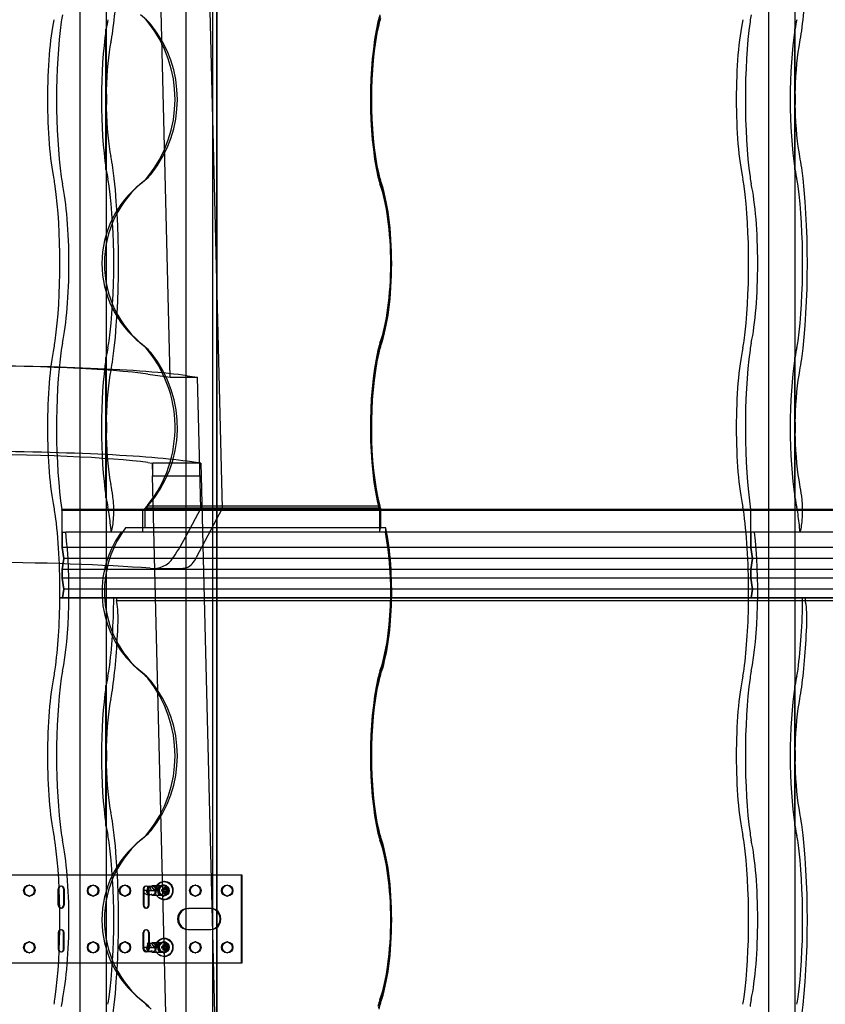
# Model space of a CAD drawing. Units: millimetres. Extents: x -2 to 568, y 1 to 287.
# Drawn here: x 420 to 438, y 111 to 133 of the extents above; entities that cross this region are included whole.
import ezdxf
from ezdxf.lldxf.tags import DXFTag

# ---------------------------------------------------------------- set-up
doc = ezdxf.new("R2010")
doc.units = ezdxf.units.MM
for name, color, linetype in [('306500199_HARJAL', 7, 'Continuous'), ('Default', 7, 'Continuous'), ('HARJA_TIHEND_JON', 7, 'Continuous'), ('JON_REAKIVI', 7, 'Continuous'), ('JONAKER_HARJAKIV', 7, 'Continuous'), ('MITTEHINGAV_HARJ', 7, 'Continuous'), ('PUIDUKRUVI_-4_2X', 7, 'Continuous'), ('ROOV_50X50_01', 7, 'Continuous')]:
    doc.layers.add(name, color=color, linetype=linetype)
tags = doc.linetypes.add('HIDDEN2', pattern=[4.7625, 3.175, -1.5875]).pattern_tags.tags
tags[6:7] = [DXFTag(74, 4), DXFTag(75, 0), DXFTag(340, '0'), DXFTag(46, 0.0), DXFTag(50, 0.0), DXFTag(44, 0.0), DXFTag(45, 0.0)]
tags[4:5] = [DXFTag(74, 4), DXFTag(75, 0), DXFTag(340, '0'), DXFTag(46, 0.0), DXFTag(50, 0.0), DXFTag(44, 0.0), DXFTag(45, 0.0)]

# ---------------------------------------------------------------- blocks, each defined once
blk = doc.blocks.new('SE')
at = {"layer": '306500199_HARJAL', "color": 7, "linetype": 'HIDDEN2'}
for p, q in [((424.659, 113.788), (419.394, 113.788)), ((424.641, 111.788), (424.641, 113.788)), ((424.659, 111.788), (424.659, 113.788)), ((419.808, 113.563), (419.79, 113.563)), ((420.457, 113.101), (420.457, 113.476)), ((420.475, 113.101), (420.475, 113.476)), ((420.535, 113.538), (420.517, 113.538)), ((420.578, 113.476), (420.578, 113.101)), ((420.596, 113.476), (420.596, 113.101)), ((421.263, 113.563), (421.245, 113.563)), ((421.991, 113.563), (421.973, 113.563)), ((422.397, 113.476), (422.397, 113.101)), ((422.415, 113.476), (422.415, 113.101)), ((422.476, 113.538), (422.458, 113.538)), ((422.519, 113.101), (422.519, 113.476)), ((422.537, 113.101), (422.537, 113.476)), ((422.87, 113.563), (422.852, 113.563)), ((423.598, 113.563), (423.58, 113.563)), ((424.326, 113.563), (424.308, 113.563)), ((419.79, 113.313), (419.808, 113.313)), ((421.245, 113.313), (421.263, 113.313)), ((421.973, 113.313), (421.991, 113.313)), ((422.852, 113.313), (422.87, 113.313)), ((423.58, 113.313), (423.598, 113.313)), ((424.308, 113.313), (424.326, 113.313)), ((420.517, 113.038), (420.535, 113.038)), ((422.458, 113.038), (422.476, 113.038)), ((423.416, 113.026), (423.434, 113.026)), ((423.944, 113.026), (423.434, 113.026)), ((420.535, 112.538), (420.517, 112.538)), ((422.476, 112.538), (422.458, 112.538)), ((423.416, 112.551), (423.434, 112.551)), ((423.434, 112.551), (423.944, 112.551)), ((420.457, 112.476), (420.457, 112.101)), ((420.475, 112.476), (420.475, 112.101)), ((420.578, 112.101), (420.578, 112.476)), ((420.596, 112.101), (420.596, 112.476)), ((422.397, 112.101), (422.397, 112.476)), ((422.415, 112.101), (422.415, 112.476)), ((422.519, 112.476), (422.519, 112.101)), ((422.537, 112.476), (422.537, 112.101)), ((419.808, 112.263), (419.79, 112.263)), ((421.263, 112.263), (421.245, 112.263)), ((421.991, 112.263), (421.973, 112.263)), ((422.87, 112.263), (422.852, 112.263)), ((423.598, 112.263), (423.58, 112.263)), ((424.326, 112.263), (424.308, 112.263)), ((419.79, 112.013), (419.808, 112.013)), ((420.517, 112.038), (420.535, 112.038)), ((421.245, 112.013), (421.263, 112.013)), ((421.973, 112.013), (421.991, 112.013)), ((422.458, 112.038), (422.476, 112.038)), ((422.852, 112.013), (422.87, 112.013)), ((423.58, 112.013), (423.598, 112.013)), ((424.308, 112.013), (424.326, 112.013)), ((419.394, 111.788), (424.659, 111.788))]:
    blk.add_line(p, q, dxfattribs=at)
for centre in [(419.79, 113.438), (419.808, 113.438), (421.245, 113.438), (421.263, 113.438), (421.973, 113.438), (421.991, 113.438), (422.852, 113.438), (422.87, 113.438), (423.58, 113.438), (423.598, 113.438), (424.308, 113.438), (424.326, 113.438), (419.79, 112.138), (419.808, 112.138), (421.245, 112.138), (421.263, 112.138), (421.973, 112.138), (421.991, 112.138), (422.852, 112.138), (422.87, 112.138), (423.58, 112.138), (423.598, 112.138), (424.308, 112.138), (424.326, 112.138)]:
    blk.add_ellipse(centre, major_axis=(0, -0.125), ratio=0.970296, dxfattribs=at)
for centre, major_axis, start_param, end_param in [((420.517, 113.476), (0, -0.0625), 1.570796, 4.712389), ((420.535, 113.476), (0, -0.0625), 1.570796, 4.712389), ((422.458, 113.476), (0, -0.0625), 1.570796, 4.712389), ((422.476, 113.476), (0, -0.0625), 1.570796, 4.712389), ((420.517, 113.101), (0, 0.0625), 1.570796, 4.712389), ((420.535, 113.101), (0, 0.0625), 1.570796, 4.712389), ((422.458, 113.101), (0, 0.0625), 1.570796, 4.712389), ((422.476, 113.101), (0, 0.0625), 1.570796, 4.712389), ((423.416, 112.788), (0, 0.238), 0, 3.141593), ((423.434, 112.788), (0, 0.238), 0, 3.141593), ((423.925, 112.788), (0, -0.238), 0, 3.141593), ((423.944, 112.788), (0, -0.238), 0, 3.141593), ((420.517, 112.476), (0, -0.0625), 1.570796, 4.712389), ((420.535, 112.476), (0, -0.0625), 1.570796, 4.712389), ((422.458, 112.476), (0, -0.0625), 1.570796, 4.712389), ((422.476, 112.476), (0, -0.0625), 1.570796, 4.712389), ((420.517, 112.101), (0, 0.0625), 1.570796, 4.712389), ((420.535, 112.101), (0, 0.0625), 1.570796, 4.712389), ((422.458, 112.101), (0, 0.0625), 1.570796, 4.712389), ((422.476, 112.101), (0, 0.0625), 1.570796, 4.712389)]:
    blk.add_ellipse(centre, major_axis=major_axis, ratio=0.970296, start_param=start_param, end_param=end_param, dxfattribs=at)
at = {"layer": 'HARJA_TIHEND_JON', "color": 7, "linetype": 'HIDDEN2'}
for p, q in [((427.771, 133.257), (427.777, 133.225)), ((427.771, 129.78), (427.777, 129.812)), ((427.814, 129.628), (427.819, 129.668)), ((427.814, 125.908), (427.819, 125.868)), ((427.771, 125.757), (427.777, 125.725)), ((424.2, 122.176), (422.443, 122.176)), ((422.443, 121.725), (422.443, 122.176)), ((424.199, 122.219), (422.5, 122.219)), ((427.794, 122.181), (427.8, 122.219)), ((427.805, 122.151), (427.814, 122.176)), ((422.39, 121.625), (422.39, 122.125)), ((427.792, 122.125), (422.39, 122.125)), ((427.785, 122.143), (422.414, 122.143)), ((427.792, 122.125), (427.792, 121.625)), ((427.805, 122.151), (427.805, 121.675)), ((423.968, 121.725), (421.997, 121.725)), ((427.805, 121.675), (427.819, 121.725)), ((427.805, 121.675), (427.814, 121.725)), ((427.93, 121.625), (421.895, 121.625)), ((427.937, 121.675), (427.942, 121.713)), ((427.814, 118.408), (427.819, 118.368)), ((427.771, 118.257), (427.777, 118.225)), ((427.771, 114.78), (427.777, 114.812)), ((427.814, 114.628), (427.819, 114.668)), ((427.814, 110.908), (427.819, 110.868))]:
    blk.add_line(p, q, dxfattribs=at)
at = {"layer": 'HARJA_TIHEND_JON', "color": 7, "linetype": 'Continuous'}
for p, q in [((427.8, 122.219), (424.199, 122.219)), ((427.814, 122.176), (424.2, 122.176)), ((427.814, 122.176), (427.814, 121.725)), ((427.816, 122.176), (427.814, 122.176)), ((427.939, 121.725), (423.968, 121.725)), ((427.943, 121.725), (427.939, 121.725)), ((427.942, 121.713), (427.943, 121.725))]:
    blk.add_line(p, q, dxfattribs=at)
blk.add_arc((420.862, 125.06), 7.529, 337.4326, 337.4746, dxfattribs=at)
at = {"layer": 'HARJA_TIHEND_JON', "color": 7, "linetype": 'HIDDEN2'}
blk.add_arc((420.862, 125.06), 7.529, 337.268, 337.4326, dxfattribs=at)
for centre, major_axis, ratio, start_param, end_param in [((421.745, 132.653), (0, 1), 0.981439, 5.400544, 5.630973), ((427.971, 132.653), (0, 1), 0.273165, 0.652213, 0.882642), ((421.897, 132.653), (0, 0.9), 0.981439, 5.400544, 5.630973), ((420.391, 131.518), (0, 2.787), 0.981439, 4.024234, 5.400544), ((420.542, 131.518), (0, 2.687), 0.981439, 4.024234, 5.400544), ((428.348, 131.518), (0, -2.787), 0.273165, 4.024234, 5.400544), ((428.348, 131.518), (0, -2.737), 0.273165, 4.024234, 5.400544), ((427.971, 132.653), (0, 0.95), 0.273165, 0.652213, 0.882642), ((423.857, 127.768), (0, -2.39), 0.981439, 3.793805, 5.630973), ((421.745, 130.383), (0, -1), 0.981439, 0.652212, 0.882641), ((421.897, 130.383), (0, -0.9), 0.981439, 0.652213, 0.882642), ((427.971, 130.383), (0, -1), 0.273165, -0.882641, -0.652212), ((427.971, 130.383), (0, -0.95), 0.273165, -0.882642, -0.652213), ((427.426, 127.768), (0, 2.34), 0.273165, 3.793805, 5.630973), ((423.705, 127.768), (0, -2.29), 0.981439, 3.793805, 5.630973), ((427.426, 127.768), (0, 2.29), 0.273165, 3.793805, 5.630973), ((421.745, 125.153), (0, 1), 0.981439, 5.400544, 5.630973), ((420.391, 124.018), (0, 2.787), 0.981439, 3.97447, 5.400544), ((421.897, 125.153), (0, 0.9), 0.981439, 5.400544, 5.630973), ((428.348, 124.018), (0, -2.787), 0.273165, 4.024234, 5.450308), ((427.971, 125.153), (0, 1), 0.273165, 0.652212, 0.882642), ((427.971, 125.153), (0, 0.95), 0.273165, 0.652213, 0.882642), ((420.542, 124.018), (0, 2.687), 0.981439, 3.978519, 5.400544), ((428.348, 124.018), (0, -2.737), 0.273165, 4.024234, 5.448218), ((423.857, 120.268), (0, 2.39), 0.981439, 0.616494, 0.646723), ((427.426, 120.268), (0, 2.34), 0.273165, -0.636126, -0.614055), ((423.705, 120.268), (0, 2.29), 0.981439, 0.611763, 0.62516), ((427.426, 120.268), (0, 2.29), 0.273165, -0.625154, -0.611758), ((423.857, 120.268), (0, -2.39), 0.981439, 4.056816, 5.630973), ((423.705, 120.268), (0, -2.29), 0.981439, 4.078145, 5.630973), ((427.426, 120.268), (0, 2.29), 0.273165, 3.793805, 5.346633), ((427.426, 120.268), (0, 2.34), 0.273165, 3.793805, 5.357483), ((421.745, 117.653), (0, 1), 0.981439, 5.400544, 5.630973), ((421.897, 117.653), (0, 0.9), 0.981439, 5.400544, 5.630973), ((427.971, 117.653), (0, 1), 0.273165, 0.652213, 0.882642), ((427.971, 117.653), (0, 0.95), 0.273165, 0.652213, 0.882642), ((420.391, 116.518), (0, 2.787), 0.981439, 4.024234, 5.400544), ((420.542, 116.518), (0, 2.687), 0.981439, 4.024234, 5.400544), ((428.348, 116.518), (0, -2.787), 0.273165, 4.024234, 5.400544), ((428.348, 116.518), (0, -2.737), 0.273165, 4.024234, 5.400544), ((421.897, 115.383), (0, -0.9), 0.981439, 0.652213, 0.882642), ((427.971, 115.383), (0, -0.95), 0.273165, -0.882642, -0.652212), ((423.705, 112.768), (0, -2.29), 0.981439, 3.793805, 5.630973), ((423.857, 112.768), (0, -2.39), 0.981439, 3.793805, 5.630973), ((421.745, 115.383), (0, -1), 0.981439, 0.652212, 0.882642), ((427.971, 115.383), (0, -1), 0.273165, -0.882642, -0.652212), ((427.426, 112.768), (0, 2.29), 0.273165, 3.793805, 5.630973), ((427.426, 112.768), (0, 2.34), 0.273165, 3.793805, 5.630973), ((421.745, 110.153), (0, 1), 0.981439, 5.400544, 5.630973), ((427.971, 110.153), (0, 1), 0.273165, 0.652212, 0.882642), ((421.897, 110.153), (0, 0.9), 0.981439, 5.400544, 5.630973), ((427.971, 110.153), (0, 0.95), 0.273165, 0.652212, 0.882642)]:
    blk.add_ellipse(centre, major_axis=major_axis, ratio=ratio, start_param=start_param, end_param=end_param, dxfattribs=at)
at = {"layer": 'HARJA_TIHEND_JON', "color": 7, "linetype": 'Continuous'}
for centre, major_axis, ratio, start_param, end_param in [((428.348, 131.518), (0, -2.687), 0.275148, 4.024234, 5.400544), ((427.971, 132.653), (0, 0.9), 0.279085, 0.652213, 0.882642), ((427.971, 130.383), (0, -0.9), 0.279085, -0.882642, -0.652213), ((427.426, 127.768), (0, 2.39), 0.270936, 3.793805, 5.630973), ((427.971, 125.153), (0, 0.9), 0.279085, 0.652213, 0.882642), ((428.348, 124.018), (0, -2.687), 0.275148, 4.024234, 5.446271), ((427.426, 120.268), (0, 2.39), 0.270936, -0.646723, -0.616478), ((427.426, 120.268), (0, 2.39), 0.270936, 3.793805, 5.367962), ((427.971, 117.653), (0, 0.9), 0.279085, 0.652213, 0.882642), ((428.348, 116.518), (0, -2.687), 0.275148, 4.024234, 5.400544), ((427.971, 115.383), (0, -0.9), 0.279085, -0.882642, -0.652212), ((427.426, 112.768), (0, 2.39), 0.270936, 3.793805, 5.630973), ((427.971, 110.153), (0, 0.9), 0.279085, 0.652212, 0.882642)]:
    blk.add_ellipse(centre, major_axis=major_axis, ratio=ratio, start_param=start_param, end_param=end_param, dxfattribs=at)
at = {"layer": 'HARJA_TIHEND_JON', "color": 7, "linetype": 'HIDDEN2'}
blk.add_open_spline([(427.937, 121.675), (427.937, 121.684), (427.937, 121.692), (427.938, 121.7), (427.938, 121.705), (427.938, 121.709), (427.938, 121.713), (427.939, 121.717), (427.939, 121.721), (427.939, 121.725)], degree=3, knots=[0, 0, 0, 0, 0.5, 0.5, 0.5, 0.75, 0.75, 0.75, 1, 1, 1, 1], dxfattribs=at)
at = {"layer": 'JON_REAKIVI', "color": 7, "linetype": 'HIDDEN2'}
for p, q in [((421.54, 133.115), (421.54, 129.922)), ((421.55, 133.104), (421.55, 129.933)), ((421.555, 131.72), (421.555, 133.129)), ((437.27, 133.115), (437.27, 129.922)), ((437.28, 133.104), (437.28, 129.933)), ((437.284, 131.72), (437.284, 133.129)), ((421.555, 129.907), (421.555, 131.316)), ((437.284, 129.907), (437.284, 131.316)), ((421.54, 125.615), (421.54, 122.422)), ((421.55, 125.604), (421.55, 122.433)), ((421.555, 124.22), (421.555, 125.629)), ((437.27, 125.615), (437.27, 122.422)), ((437.28, 125.604), (437.28, 122.433)), ((437.284, 124.22), (437.284, 125.629)), ((421.555, 122.407), (421.555, 123.816)), ((437.284, 122.407), (437.284, 123.816)), ((427.814, 122.143), (420.541, 122.143)), ((420.545, 121.275), (420.545, 122.125)), ((427.814, 122.125), (420.545, 122.125)), ((436.274, 121.275), (436.274, 122.125)), ((420.545, 121.625), (420.545, 121.275)), ((420.545, 121.625), (420.629, 121.625)), ((427.959, 121.625), (420.629, 121.625)), ((421.669, 121.625), (421.684, 121.678)), ((436.274, 121.625), (436.274, 121.275)), ((437.398, 121.625), (437.414, 121.678)), ((420.587, 121.025), (420.545, 121.275)), ((441.251, 121.275), (420.545, 121.275)), ((420.545, 121.275), (420.587, 121.025)), ((441.251, 121.275), (420.545, 121.275)), ((436.316, 121.025), (436.274, 121.275)), ((436.274, 121.275), (436.316, 121.025)), ((420.545, 120.775), (420.587, 121.025)), ((420.587, 121.025), (420.545, 120.775)), ((441.289, 121.025), (420.587, 121.025)), ((441.293, 121.025), (420.587, 121.025)), ((436.274, 120.775), (436.316, 121.025)), ((436.316, 121.025), (436.274, 120.775)), ((420.545, 120.775), (420.545, 120.575)), ((441.251, 120.775), (420.545, 120.775)), ((420.545, 120.575), (420.545, 120.775)), ((441.251, 120.775), (420.545, 120.775)), ((436.274, 120.775), (436.274, 120.575)), ((436.274, 120.575), (436.274, 120.775)), ((420.587, 120.325), (420.545, 120.575)), ((441.251, 120.575), (420.545, 120.575)), ((420.545, 120.575), (420.587, 120.325)), ((441.251, 120.575), (420.545, 120.575)), ((436.316, 120.325), (436.274, 120.575)), ((436.274, 120.575), (436.316, 120.325)), ((420.553, 120.125), (420.587, 120.325)), ((420.587, 120.325), (420.553, 120.125)), ((441.293, 120.325), (420.587, 120.325)), ((441.293, 120.325), (420.587, 120.325)), ((436.283, 120.125), (436.316, 120.325)), ((436.316, 120.325), (436.283, 120.125)), ((420.553, 120.125), (420.494, 120.125)), ((420.494, 120.125), (420.553, 120.125)), ((420.553, 120.125), (421.786, 120.125)), ((441.26, 120.125), (420.553, 120.125)), ((421.786, 120.125), (421.786, 120.065)), ((421.786, 120.125), (439.189, 120.125)), ((421.786, 120.065), (439.189, 120.065)), ((437.515, 120.125), (437.515, 120.065)), ((421.555, 116.72), (421.555, 118.129)), ((437.284, 116.72), (437.284, 118.129)), ((421.54, 118.115), (421.54, 114.922)), ((421.55, 118.104), (421.55, 114.933)), ((437.27, 118.115), (437.27, 114.922)), ((437.28, 118.104), (437.28, 114.933)), ((421.555, 114.907), (421.555, 116.316)), ((437.284, 114.907), (437.284, 116.316))]:
    blk.add_line(p, q, dxfattribs=at)
at = {"layer": 'JON_REAKIVI', "color": 7, "linetype": 'Continuous'}
for p, q in [((440.656, 122.143), (427.814, 122.143)), ((440.66, 122.125), (427.814, 122.125)), ((440.744, 121.625), (427.959, 121.625))]:
    blk.add_line(p, q, dxfattribs=at)
at = {"layer": 'JON_REAKIVI', "color": 7, "linetype": 'HIDDEN2'}
for centre in [(419.997, 131.518), (435.726, 131.518), (419.997, 124.018), (435.726, 124.018), (419.997, 116.518), (435.726, 116.518)]:
    blk.add_arc(centre, 1.571, 352.6082, 7.3918, dxfattribs=at)
for centre, major_axis, start_param, end_param in [((421.263, 135.268), (0, -3.437), 0.882642, 1.368316), ((436.993, 135.268), (0, -3.437), 0.882642, 1.368316), ((420.654, 132.653), (0, 1), 0.652213, 0.882642), ((436.384, 132.653), (0, 1), 0.652213, 0.882642), ((420.593, 131.518), (0, -2.29), 3.793805, 5.630973), ((420.884, 131.518), (0, 2.787), 0.882642, 2.258951), ((421.826, 131.518), (0, 2.29), 0.652213, 0.79056), ((436.323, 131.518), (0, -2.29), 3.793805, 5.630973), ((436.614, 131.518), (0, 2.787), 0.882642, 2.258951), ((437.555, 131.518), (0, 2.29), 0.652213, 0.79056), ((421.826, 131.518), (0, 2.29), 0.806201, 2.335392), ((421.493, 134.133), (0, -1.65), 0.652213, 0.882642), ((437.555, 131.518), (0, 2.29), 0.806201, 2.335392), ((437.223, 134.133), (0, -1.65), 0.652213, 0.882642), ((421.826, 131.518), (0, 1.64), 0.652213, 1.447266), ((437.555, 131.518), (0, 1.64), 0.652213, 1.447266), ((421.826, 131.518), (0, -1.64), 4.835919, 5.630973), ((437.555, 131.518), (0, -1.64), 4.835919, 5.630973), ((421.493, 128.903), (0, 1.65), -0.882642, -0.652213), ((437.223, 128.903), (0, 1.65), -0.882642, -0.652213), ((421.826, 131.518), (0, -2.29), -0.79056, -0.652213), ((421.263, 127.768), (0, -3.437), 0.882642, 2.258951), ((437.555, 131.518), (0, -2.29), -0.79056, -0.652213), ((436.993, 127.768), (0, -3.437), 0.882642, 2.258951), ((420.261, 128.903), (0, 1), -0.882642, -0.652213), ((420.654, 130.383), (0, -1), -0.882642, -0.652213), ((421.493, 128.903), (0, 1), -0.882642, -0.652213), ((435.99, 128.903), (0, 1), -0.882642, -0.652213), ((436.384, 130.383), (0, -1), -0.882642, -0.652213), ((437.223, 128.903), (0, 1), -0.882642, -0.652213), ((420.031, 127.768), (0, -2.787), 0.882642, 2.258951), ((420.322, 127.768), (0, 2.29), 3.793805, 5.630973), ((421.263, 127.768), (0, 2.787), 4.024234, 5.400544), ((435.76, 127.768), (0, -2.787), 0.882642, 2.258951), ((436.051, 127.768), (0, 2.29), 3.793805, 5.630973), ((436.993, 127.768), (0, 2.787), 4.024234, 5.400544), ((420.593, 124.018), (0, -2.29), 3.793805, 5.630973), ((420.261, 126.633), (0, -1), 0.652213, 0.882642), ((420.884, 124.018), (0, 2.787), 0.882642, 2.308715), ((420.654, 125.153), (0, 1), 0.652213, 0.882642), ((421.826, 124.018), (0, 2.29), 0.652213, 0.79056), ((421.493, 126.633), (0, -1), 0.652213, 0.882642), ((436.323, 124.018), (0, -2.29), 3.793805, 5.630973), ((435.99, 126.633), (0, -1), 0.652213, 0.882642), ((436.614, 124.018), (0, 2.787), 0.882642, 2.308715), ((436.384, 125.153), (0, 1), 0.652213, 0.882642), ((437.555, 124.018), (0, 2.29), 0.652213, 0.79056), ((437.223, 126.633), (0, -1), 0.652213, 0.882642), ((421.826, 124.018), (0, 2.29), 0.806201, 2.335392), ((421.493, 126.633), (0, -1.65), 0.652213, 0.882642), ((437.555, 124.018), (0, 2.29), 0.806201, 2.335392), ((437.223, 126.633), (0, -1.65), 0.652213, 0.882642), ((421.826, 124.018), (0, 1.64), 0.652213, 1.447266), ((437.555, 124.018), (0, 1.64), 0.652213, 1.447266), ((421.826, 124.018), (0, -1.64), 4.835919, 5.630973), ((437.555, 124.018), (0, -1.64), 4.835919, 5.630973), ((421.493, 121.403), (0, 1.65), -0.882642, -0.652213), ((437.223, 121.403), (0, 1.65), -0.882642, -0.652213), ((421.826, 124.018), (0, -2.29), -0.79056, -0.652213), ((421.644, 122.114), (0, 0.5), 3.650206, 5.392074), ((421.263, 120.268), (0, 3.437), -0.891112, -0.882642), ((437.555, 124.018), (0, -2.29), -0.79056, -0.652213), ((437.373, 122.114), (0, 0.5), 3.650206, 5.392074), ((436.993, 120.268), (0, 3.437), -0.891112, -0.882642), ((420.261, 121.403), (0, 1), -0.882642, -0.652213), ((421.493, 121.403), (0, 1), -0.882642, -0.652213), ((435.99, 121.403), (0, 1), -0.882642, -0.652213), ((437.223, 121.403), (0, 1), -0.882642, -0.652213), ((420.031, 120.268), (0, -2.787), 1.519541, 2.258951), ((420.322, 120.268), (0, 2.29), -0.625154, -0.611758), ((421.263, 120.268), (0, 2.787), -1.062183, -0.882642), ((435.76, 120.268), (0, -2.787), 1.519541, 2.258951), ((436.051, 120.268), (0, 2.29), -0.625154, -0.611758), ((436.993, 120.268), (0, 2.787), -1.062183, -0.882642), ((420.322, 120.268), (0, 2.29), 3.793805, 5.346633), ((436.051, 120.268), (0, 2.29), 3.793805, 5.346633), ((420.031, 120.268), (0, -2.787), 0.882642, 1.519541), ((421.263, 120.268), (0, -2.787), 0.882642, 1.519541), ((421.751, 119.668), (0, 0.45), 4.509909, 5.795094), ((435.76, 120.268), (0, -2.787), 0.882642, 1.519541), ((436.993, 120.268), (0, -2.787), 0.882642, 1.519541), ((437.48, 119.668), (0, 0.45), 4.509909, 5.795094), ((421.263, 120.268), (0, -3.437), 0.882642, 1.368316), ((436.993, 120.268), (0, -3.437), 0.882642, 1.368316), ((420.261, 119.133), (0, -1), 0.652213, 0.882642), ((420.654, 117.653), (0, 1), 0.652213, 0.882642), ((421.493, 119.133), (0, -1), 0.652213, 0.882642), ((435.99, 119.133), (0, -1), 0.652213, 0.882642), ((436.384, 117.653), (0, 1), 0.652213, 0.882642), ((437.223, 119.133), (0, -1), 0.652213, 0.882642), ((420.593, 116.518), (0, -2.29), 3.793805, 5.630973), ((420.884, 116.518), (0, 2.787), 0.882642, 2.258951), ((421.826, 116.518), (0, 2.29), 0.652213, 0.79056), ((436.323, 116.518), (0, -2.29), 3.793805, 5.630973), ((436.614, 116.518), (0, 2.787), 0.882642, 2.258951), ((437.555, 116.518), (0, 2.29), 0.652213, 0.79056), ((421.826, 116.518), (0, 2.29), 0.806201, 2.335392), ((421.493, 119.133), (0, -1.65), 0.652213, 0.882642), ((437.555, 116.518), (0, 2.29), 0.806201, 2.335392), ((437.223, 119.133), (0, -1.65), 0.652213, 0.882642), ((421.826, 116.518), (0, 1.64), 0.652213, 1.447266), ((437.555, 116.518), (0, 1.64), 0.652213, 1.447266), ((421.826, 116.518), (0, -1.64), 4.835919, 5.630973), ((437.555, 116.518), (0, -1.64), 4.835919, 5.630973), ((421.493, 113.903), (0, 1.65), -0.882642, -0.652213), ((437.223, 113.903), (0, 1.65), -0.882642, -0.652213), ((421.826, 116.518), (0, -2.29), -0.79056, -0.652213), ((421.263, 112.768), (0, -3.437), 0.882642, 2.258951), ((437.555, 116.518), (0, -2.29), -0.79056, -0.652213), ((436.993, 112.768), (0, -3.437), 0.882642, 2.258951), ((420.261, 113.903), (0, 1), -0.882642, -0.652213), ((420.031, 112.768), (0, -2.787), 0.882642, 2.258951), ((420.654, 115.383), (0, -1), -0.882642, -0.652213), ((420.322, 112.768), (0, 2.29), 3.793805, 5.630973), ((421.493, 113.903), (0, 1), -0.882642, -0.652213), ((421.263, 112.768), (0, 2.787), 4.024234, 5.400544), ((435.99, 113.903), (0, 1), -0.882642, -0.652213), ((435.76, 112.768), (0, -2.787), 0.882642, 2.258951), ((436.384, 115.383), (0, -1), -0.882642, -0.652213), ((436.051, 112.768), (0, 2.29), 3.793805, 5.630973), ((437.223, 113.903), (0, 1), -0.882642, -0.652213), ((436.993, 112.768), (0, 2.787), 4.024234, 5.400544), ((420.261, 111.633), (0, -1), 0.652213, 0.882642), ((420.654, 110.153), (0, 1), 0.652213, 0.882642), ((421.493, 111.633), (0, -1), 0.652213, 0.882642), ((435.99, 111.633), (0, -1), 0.652213, 0.882642), ((436.384, 110.153), (0, 1), 0.652213, 0.882642), ((437.223, 111.633), (0, -1), 0.652213, 0.882642)]:
    blk.add_ellipse(centre, major_axis=major_axis, ratio=0.16661, start_param=start_param, end_param=end_param, dxfattribs=at)
for points, knots in [([(421.555, 133.129), (421.553, 133.129), (421.552, 133.129), (421.551, 133.129), (421.55, 133.129), (421.549, 133.128), (421.548, 133.128), (421.547, 133.127), (421.546, 133.126), (421.545, 133.125), (421.543, 133.124), (421.542, 133.123), (421.542, 133.121), (421.541, 133.119), (421.54, 133.117), (421.54, 133.115), (421.54, 133.113), (421.54, 133.111), (421.541, 133.109), (421.542, 133.108), (421.543, 133.107), (421.544, 133.106), (421.544, 133.106), (421.545, 133.105), (421.546, 133.105), (421.547, 133.104), (421.548, 133.104), (421.549, 133.104), (421.549, 133.104), (421.55, 133.104), (421.55, 133.104)], [0, 0, 0, 0, 0.069067, 0.069067, 0.069067, 0.137561, 0.137561, 0.137561, 0.234757, 0.234757, 0.234757, 0.371053, 0.371053, 0.371053, 0.545965, 0.545965, 0.545965, 0.722309, 0.722309, 0.722309, 0.826391, 0.826391, 0.826391, 0.906499, 0.906499, 0.906499, 0.971497, 0.971497, 0.971497, 1, 1, 1, 1]), ([(437.284, 133.129), (437.283, 133.129), (437.282, 133.129), (437.281, 133.129), (437.28, 133.129), (437.279, 133.128), (437.278, 133.128), (437.277, 133.127), (437.275, 133.126), (437.274, 133.125), (437.273, 133.124), (437.272, 133.123), (437.271, 133.121), (437.27, 133.119), (437.27, 133.117), (437.27, 133.115), (437.269, 133.113), (437.27, 133.111), (437.271, 133.109), (437.271, 133.108), (437.272, 133.107), (437.273, 133.106), (437.274, 133.106), (437.275, 133.105), (437.276, 133.105), (437.277, 133.104), (437.278, 133.104), (437.279, 133.104), (437.279, 133.104), (437.28, 133.104), (437.28, 133.104)], [0, 0, 0, 0, 0.069067, 0.069067, 0.069067, 0.137561, 0.137561, 0.137561, 0.234757, 0.234757, 0.234757, 0.371053, 0.371053, 0.371053, 0.545965, 0.545965, 0.545965, 0.722309, 0.722309, 0.722309, 0.826391, 0.826391, 0.826391, 0.906499, 0.906499, 0.906499, 0.971497, 0.971497, 0.971497, 1, 1, 1, 1]), ([(421.55, 129.933), (421.549, 129.933), (421.548, 129.933), (421.547, 129.932), (421.546, 129.932), (421.545, 129.932), (421.545, 129.931), (421.544, 129.93), (421.543, 129.929), (421.542, 129.929), (421.541, 129.927), (421.54, 129.926), (421.54, 129.924), (421.54, 129.922), (421.54, 129.92), (421.541, 129.918), (421.541, 129.916), (421.542, 129.914), (421.544, 129.912), (421.545, 129.911), (421.546, 129.91), (421.547, 129.909), (421.548, 129.909), (421.549, 129.908), (421.55, 129.908), (421.551, 129.907), (421.552, 129.907), (421.553, 129.907), (421.554, 129.907), (421.554, 129.907), (421.555, 129.907)], [0, 0, 0, 0, 0.068522, 0.068522, 0.068522, 0.136441, 0.136441, 0.136441, 0.234107, 0.234107, 0.234107, 0.372419, 0.372419, 0.372419, 0.54858, 0.54858, 0.54858, 0.725993, 0.725993, 0.725993, 0.82826, 0.82826, 0.82826, 0.908046, 0.908046, 0.908046, 0.973558, 0.973558, 0.973558, 1, 1, 1, 1]), ([(437.28, 129.933), (437.279, 129.933), (437.278, 129.933), (437.277, 129.932), (437.276, 129.932), (437.275, 129.932), (437.274, 129.931), (437.273, 129.93), (437.272, 129.929), (437.272, 129.929), (437.271, 129.927), (437.27, 129.926), (437.27, 129.924), (437.269, 129.922), (437.27, 129.92), (437.27, 129.918), (437.271, 129.916), (437.272, 129.914), (437.273, 129.912), (437.274, 129.911), (437.275, 129.91), (437.276, 129.909), (437.277, 129.909), (437.279, 129.908), (437.28, 129.908), (437.281, 129.907), (437.282, 129.907), (437.283, 129.907), (437.283, 129.907), (437.284, 129.907), (437.284, 129.907)], [0, 0, 0, 0, 0.068522, 0.068522, 0.068522, 0.136441, 0.136441, 0.136441, 0.234107, 0.234107, 0.234107, 0.372419, 0.372419, 0.372419, 0.54858, 0.54858, 0.54858, 0.725993, 0.725993, 0.725993, 0.82826, 0.82826, 0.82826, 0.908046, 0.908046, 0.908046, 0.973558, 0.973558, 0.973558, 1, 1, 1, 1]), ([(421.555, 125.629), (421.553, 125.629), (421.552, 125.629), (421.551, 125.629), (421.55, 125.629), (421.549, 125.628), (421.548, 125.628), (421.547, 125.627), (421.546, 125.626), (421.545, 125.625), (421.543, 125.624), (421.542, 125.623), (421.542, 125.621), (421.541, 125.619), (421.54, 125.617), (421.54, 125.615), (421.54, 125.613), (421.54, 125.611), (421.541, 125.609), (421.542, 125.608), (421.543, 125.607), (421.544, 125.606), (421.544, 125.606), (421.545, 125.605), (421.546, 125.605), (421.547, 125.604), (421.548, 125.604), (421.549, 125.604), (421.549, 125.604), (421.55, 125.604), (421.55, 125.604)], [0, 0, 0, 0, 0.069067, 0.069067, 0.069067, 0.137561, 0.137561, 0.137561, 0.234757, 0.234757, 0.234757, 0.371053, 0.371053, 0.371053, 0.545965, 0.545965, 0.545965, 0.722309, 0.722309, 0.722309, 0.826391, 0.826391, 0.826391, 0.906499, 0.906499, 0.906499, 0.971497, 0.971497, 0.971497, 1, 1, 1, 1]), ([(437.284, 125.629), (437.283, 125.629), (437.282, 125.629), (437.281, 125.629), (437.28, 125.629), (437.279, 125.628), (437.278, 125.628), (437.277, 125.627), (437.275, 125.626), (437.274, 125.625), (437.273, 125.624), (437.272, 125.623), (437.271, 125.621), (437.27, 125.619), (437.27, 125.617), (437.27, 125.615), (437.269, 125.613), (437.27, 125.611), (437.271, 125.609), (437.271, 125.608), (437.272, 125.607), (437.273, 125.606), (437.274, 125.606), (437.275, 125.605), (437.276, 125.605), (437.277, 125.604), (437.278, 125.604), (437.279, 125.604), (437.279, 125.604), (437.28, 125.604), (437.28, 125.604)], [0, 0, 0, 0, 0.069067, 0.069067, 0.069067, 0.137561, 0.137561, 0.137561, 0.234757, 0.234757, 0.234757, 0.371053, 0.371053, 0.371053, 0.545965, 0.545965, 0.545965, 0.722309, 0.722309, 0.722309, 0.826391, 0.826391, 0.826391, 0.906499, 0.906499, 0.906499, 0.971497, 0.971497, 0.971497, 1, 1, 1, 1]), ([(421.55, 122.433), (421.549, 122.433), (421.548, 122.433), (421.547, 122.432), (421.546, 122.432), (421.545, 122.432), (421.545, 122.431), (421.544, 122.43), (421.543, 122.429), (421.542, 122.429), (421.541, 122.427), (421.54, 122.426), (421.54, 122.424), (421.54, 122.422), (421.54, 122.42), (421.541, 122.418), (421.541, 122.416), (421.542, 122.414), (421.544, 122.412), (421.545, 122.411), (421.546, 122.41), (421.547, 122.409), (421.548, 122.409), (421.549, 122.408), (421.55, 122.408), (421.551, 122.407), (421.552, 122.407), (421.553, 122.407), (421.554, 122.407), (421.554, 122.407), (421.555, 122.407)], [0, 0, 0, 0, 0.068522, 0.068522, 0.068522, 0.136441, 0.136441, 0.136441, 0.234107, 0.234107, 0.234107, 0.372419, 0.372419, 0.372419, 0.54858, 0.54858, 0.54858, 0.725993, 0.725993, 0.725993, 0.82826, 0.82826, 0.82826, 0.908046, 0.908046, 0.908046, 0.973558, 0.973558, 0.973558, 1, 1, 1, 1]), ([(437.28, 122.433), (437.279, 122.433), (437.278, 122.433), (437.277, 122.432), (437.276, 122.432), (437.275, 122.432), (437.274, 122.431), (437.273, 122.43), (437.272, 122.429), (437.272, 122.429), (437.271, 122.427), (437.27, 122.426), (437.27, 122.424), (437.269, 122.422), (437.27, 122.42), (437.27, 122.418), (437.271, 122.416), (437.272, 122.414), (437.273, 122.412), (437.274, 122.411), (437.275, 122.41), (437.276, 122.409), (437.277, 122.409), (437.279, 122.408), (437.28, 122.408), (437.281, 122.407), (437.282, 122.407), (437.283, 122.407), (437.283, 122.407), (437.284, 122.407), (437.284, 122.407)], [0, 0, 0, 0, 0.068522, 0.068522, 0.068522, 0.136441, 0.136441, 0.136441, 0.234107, 0.234107, 0.234107, 0.372419, 0.372419, 0.372419, 0.54858, 0.54858, 0.54858, 0.725993, 0.725993, 0.725993, 0.82826, 0.82826, 0.82826, 0.908046, 0.908046, 0.908046, 0.973558, 0.973558, 0.973558, 1, 1, 1, 1]), ([(421.555, 118.129), (421.553, 118.129), (421.552, 118.129), (421.551, 118.129), (421.55, 118.129), (421.549, 118.128), (421.548, 118.128), (421.547, 118.127), (421.546, 118.126), (421.545, 118.125), (421.543, 118.124), (421.542, 118.123), (421.542, 118.121), (421.541, 118.119), (421.54, 118.117), (421.54, 118.115), (421.54, 118.113), (421.54, 118.111), (421.541, 118.109), (421.542, 118.108), (421.543, 118.107), (421.544, 118.106), (421.544, 118.106), (421.545, 118.105), (421.546, 118.105), (421.547, 118.104), (421.548, 118.104), (421.549, 118.104), (421.549, 118.104), (421.55, 118.104), (421.55, 118.104)], [0, 0, 0, 0, 0.069067, 0.069067, 0.069067, 0.137561, 0.137561, 0.137561, 0.234757, 0.234757, 0.234757, 0.371053, 0.371053, 0.371053, 0.545965, 0.545965, 0.545965, 0.722309, 0.722309, 0.722309, 0.826391, 0.826391, 0.826391, 0.906499, 0.906499, 0.906499, 0.971497, 0.971497, 0.971497, 1, 1, 1, 1]), ([(437.284, 118.129), (437.283, 118.129), (437.282, 118.129), (437.281, 118.129), (437.28, 118.129), (437.279, 118.128), (437.278, 118.128), (437.277, 118.127), (437.275, 118.126), (437.274, 118.125), (437.273, 118.124), (437.272, 118.123), (437.271, 118.121), (437.27, 118.119), (437.27, 118.117), (437.27, 118.115), (437.269, 118.113), (437.27, 118.111), (437.271, 118.109), (437.271, 118.108), (437.272, 118.107), (437.273, 118.106), (437.274, 118.106), (437.275, 118.105), (437.276, 118.105), (437.277, 118.104), (437.278, 118.104), (437.279, 118.104), (437.279, 118.104), (437.28, 118.104), (437.28, 118.104)], [0, 0, 0, 0, 0.069067, 0.069067, 0.069067, 0.137561, 0.137561, 0.137561, 0.234757, 0.234757, 0.234757, 0.371053, 0.371053, 0.371053, 0.545965, 0.545965, 0.545965, 0.722309, 0.722309, 0.722309, 0.826391, 0.826391, 0.826391, 0.906499, 0.906499, 0.906499, 0.971497, 0.971497, 0.971497, 1, 1, 1, 1]), ([(421.55, 114.933), (421.549, 114.933), (421.548, 114.933), (421.547, 114.932), (421.546, 114.932), (421.545, 114.932), (421.545, 114.931), (421.544, 114.93), (421.543, 114.929), (421.542, 114.929), (421.541, 114.927), (421.54, 114.926), (421.54, 114.924), (421.54, 114.922), (421.54, 114.92), (421.541, 114.918), (421.541, 114.916), (421.542, 114.914), (421.544, 114.912), (421.545, 114.911), (421.546, 114.91), (421.547, 114.909), (421.548, 114.909), (421.549, 114.908), (421.55, 114.908), (421.551, 114.907), (421.552, 114.907), (421.553, 114.907), (421.554, 114.907), (421.554, 114.907), (421.555, 114.907)], [0, 0, 0, 0, 0.068522, 0.068522, 0.068522, 0.136441, 0.136441, 0.136441, 0.234107, 0.234107, 0.234107, 0.372419, 0.372419, 0.372419, 0.54858, 0.54858, 0.54858, 0.725993, 0.725993, 0.725993, 0.82826, 0.82826, 0.82826, 0.908046, 0.908046, 0.908046, 0.973558, 0.973558, 0.973558, 1, 1, 1, 1]), ([(437.28, 114.933), (437.279, 114.933), (437.278, 114.933), (437.277, 114.932), (437.276, 114.932), (437.275, 114.932), (437.274, 114.931), (437.273, 114.93), (437.272, 114.929), (437.272, 114.929), (437.271, 114.927), (437.27, 114.926), (437.27, 114.924), (437.269, 114.922), (437.27, 114.92), (437.27, 114.918), (437.271, 114.916), (437.272, 114.914), (437.273, 114.912), (437.274, 114.911), (437.275, 114.91), (437.276, 114.909), (437.277, 114.909), (437.279, 114.908), (437.28, 114.908), (437.281, 114.907), (437.282, 114.907), (437.283, 114.907), (437.283, 114.907), (437.284, 114.907), (437.284, 114.907)], [0, 0, 0, 0, 0.068522, 0.068522, 0.068522, 0.136441, 0.136441, 0.136441, 0.234107, 0.234107, 0.234107, 0.372419, 0.372419, 0.372419, 0.54858, 0.54858, 0.54858, 0.725993, 0.725993, 0.725993, 0.82826, 0.82826, 0.82826, 0.908046, 0.908046, 0.908046, 0.973558, 0.973558, 0.973558, 1, 1, 1, 1])]:
    blk.add_open_spline(points, degree=3, knots=knots, dxfattribs=at)
at = {"layer": 'JONAKER_HARJAKIV', "color": 7, "linetype": 'HIDDEN2'}
for p, q in [((423.013, 125.171), (422.612, 141.403)), ((422.506, 125.242), (423.013, 125.171)), ((423.013, 125.171), (423.638, 125.171)), ((423.405, 125.203), (423.638, 125.171)), ((423.712, 122.167), (423.638, 125.171)), ((422.506, 123.219), (422.6, 123.206)), ((422.6, 123.206), (422.609, 122.918)), ((422.6, 123.206), (422.612, 123.206)), ((422.612, 123.206), (422.612, 122.918)), ((423.715, 123.205), (422.617, 123.205)), ((423.715, 123.205), (423.405, 123.248)), ((423.715, 123.205), (423.724, 122.918)), ((422.612, 122.918), (422.609, 122.918)), ((423.013, 106.686), (422.612, 122.918)), ((422.612, 122.918), (422.617, 122.918)), ((422.617, 122.918), (423.724, 122.918)), ((423.724, 122.918), (423.763, 121.335)), ((423.405, 121.582), (423.712, 122.167)), ((424.2, 122.167), (423.712, 122.167))]:
    blk.add_line(p, q, dxfattribs=at)
at = {"layer": 'JONAKER_HARJAKIV', "color": 7, "linetype": 'Continuous'}
for p, q in [((423.763, 139.82), (424.2, 122.167)), ((424.2, 122.167), (423.611, 121.045)), ((423.763, 121.335), (424.2, 103.683)), ((422.56, 120.799), (423.292, 120.799)), ((423.257, 120.801), (423.405, 120.823))]:
    blk.add_line(p, q, dxfattribs=at)
at = {"layer": 'JONAKER_HARJAKIV', "color": 7, "linetype": 'HIDDEN2'}
blk.add_arc((422.626, 121.342), 0.545, 262.9773, 327.0047, dxfattribs=at)
for centre, major_axis, ratio, start_param, end_param in [((418.012, 125.024), (6, 0), 0.068143, 0.453786, 1.570351), ((418.012, 125.092), (5, 0), 0.068143, 0.453786, 1.570262), ((418.012, 123.069), (6, 0), 0.068143, 0.453786, 1.570796), ((418.012, 123.069), (5, 0), 0.068143, 0.453786, 1.570796), ((422.617, 123.206), (0.005, 0), 0.068302, 3.141588, 4.712389), ((418.012, 124.026), (6, 0), 0.929533, 5.719248, 5.8294)]:
    blk.add_ellipse(centre, major_axis=major_axis, ratio=ratio, start_param=start_param, end_param=end_param, dxfattribs=at)
at = {"layer": 'JONAKER_HARJAKIV', "color": 7, "linetype": 'Continuous'}
for centre, major_axis, ratio, start_param, end_param in [((418.012, 120.535), (6, 0), 0.068143, 0.710706, 1.489202), ((423.267, 121.799), (0.044, -1), 0.485896, 0.198607, 0.696056)]:
    blk.add_ellipse(centre, major_axis=major_axis, ratio=ratio, start_param=start_param, end_param=end_param, dxfattribs=at)
at = {"layer": 'MITTEHINGAV_HARJ', "color": 7, "linetype": 'HIDDEN2'}
for p, q in [((424.077, 66.94), (424.077, 257.125)), ((424.089, 80.031), (424.089, 257.125))]:
    blk.add_line(p, q, dxfattribs=at)
at = {"layer": 'PUIDUKRUVI_-4_2X', "color": 7, "linetype": 'HIDDEN2'}
for p, q in [((422.888, 113.643), (422.87, 113.643)), ((422.468, 113.438), (422.408, 113.438)), ((422.485, 113.438), (422.468, 113.438)), ((422.51, 113.438), (422.485, 113.438)), ((422.555, 113.528), (422.496, 113.528)), ((422.51, 113.438), (422.682, 113.438)), ((422.552, 113.535), (422.521, 113.521)), ((422.868, 113.543), (422.592, 113.543)), ((422.836, 113.453), (422.819, 113.453)), ((422.836, 113.424), (422.819, 113.424)), ((422.836, 113.453), (422.887, 113.453)), ((422.887, 113.424), (422.836, 113.424)), ((422.855, 113.489), (422.838, 113.489)), ((422.874, 113.459), (422.838, 113.489)), ((422.838, 113.489), (422.868, 113.453)), ((422.868, 113.424), (422.838, 113.387)), ((422.838, 113.387), (422.874, 113.418)), ((422.891, 113.509), (422.874, 113.509)), ((422.874, 113.509), (422.874, 113.459)), ((422.893, 113.459), (422.874, 113.459)), ((422.874, 113.418), (422.874, 113.367)), ((422.893, 113.418), (422.874, 113.418)), ((422.905, 113.511), (422.888, 113.511)), ((422.919, 113.509), (422.902, 113.509)), ((422.902, 113.459), (422.902, 113.509)), ((422.938, 113.489), (422.902, 113.459)), ((422.921, 113.459), (422.902, 113.459)), ((422.902, 113.418), (422.938, 113.387)), ((422.921, 113.418), (422.902, 113.418)), ((422.902, 113.367), (422.902, 113.418)), ((422.908, 113.453), (422.938, 113.489)), ((422.927, 113.453), (422.908, 113.453)), ((422.927, 113.424), (422.908, 113.424)), ((422.938, 113.387), (422.908, 113.424)), ((422.927, 113.453), (422.974, 113.453)), ((422.974, 113.424), (422.927, 113.424)), ((422.955, 113.489), (422.938, 113.489)), ((422.496, 113.348), (422.555, 113.348)), ((422.521, 113.355), (422.552, 113.342)), ((422.592, 113.333), (422.868, 113.333)), ((422.855, 113.387), (422.838, 113.387)), ((422.87, 113.233), (422.888, 113.233)), ((422.891, 113.367), (422.874, 113.367)), ((422.888, 113.366), (422.905, 113.366)), ((422.919, 113.367), (422.902, 113.367)), ((422.955, 113.387), (422.938, 113.387)), ((422.888, 112.343), (422.87, 112.343)), ((422.468, 112.138), (422.408, 112.138)), ((422.485, 112.138), (422.468, 112.138)), ((422.51, 112.138), (422.485, 112.138)), ((422.49, 112.228), (422.503, 112.211)), ((422.555, 112.228), (422.496, 112.228)), ((422.502, 112.048), (422.607, 112.066)), ((422.51, 112.138), (422.682, 112.138)), ((422.552, 112.235), (422.521, 112.221)), ((422.521, 112.055), (422.552, 112.042)), ((422.868, 112.243), (422.592, 112.243)), ((422.836, 112.153), (422.819, 112.153)), ((422.836, 112.124), (422.819, 112.124)), ((422.836, 112.153), (422.887, 112.153)), ((422.887, 112.124), (422.836, 112.124)), ((422.855, 112.189), (422.838, 112.189)), ((422.874, 112.159), (422.838, 112.189)), ((422.838, 112.189), (422.868, 112.153)), ((422.868, 112.124), (422.838, 112.087)), ((422.838, 112.087), (422.874, 112.118)), ((422.855, 112.087), (422.838, 112.087)), ((422.891, 112.209), (422.874, 112.209)), ((422.874, 112.209), (422.874, 112.159)), ((422.893, 112.159), (422.874, 112.159)), ((422.874, 112.118), (422.874, 112.067)), ((422.893, 112.118), (422.874, 112.118)), ((422.891, 112.067), (422.874, 112.067)), ((422.905, 112.211), (422.888, 112.211)), ((422.888, 112.066), (422.905, 112.066)), ((422.919, 112.209), (422.902, 112.209)), ((422.902, 112.159), (422.902, 112.209)), ((422.938, 112.189), (422.902, 112.159)), ((422.921, 112.159), (422.902, 112.159)), ((422.902, 112.118), (422.938, 112.087)), ((422.921, 112.118), (422.902, 112.118)), ((422.902, 112.067), (422.902, 112.118)), ((422.919, 112.067), (422.902, 112.067)), ((422.908, 112.153), (422.938, 112.189)), ((422.927, 112.153), (422.908, 112.153)), ((422.927, 112.124), (422.908, 112.124)), ((422.938, 112.087), (422.908, 112.124)), ((422.927, 112.153), (422.974, 112.153)), ((422.974, 112.124), (422.927, 112.124)), ((422.955, 112.189), (422.938, 112.189)), ((422.955, 112.087), (422.938, 112.087)), ((422.496, 112.048), (422.555, 112.048)), ((422.592, 112.033), (422.868, 112.033)), ((422.87, 111.933), (422.888, 111.933))]:
    blk.add_line(p, q, dxfattribs=at)
for centre, radius, start, end in [((422.625, 113.442), 0.14, 150.5772, 181.4465), ((421.61, 113.438), 0.9, 0, 5.0998), ((422.86, 113.435), 0.0937, 177.7774, 230.044), ((422.625, 112.142), 0.14, 150.5772, 181.4465), ((421.61, 112.138), 0.9, 0, 5.0998), ((422.86, 112.135), 0.0937, 177.7774, 230.044)]:
    blk.add_arc(centre, radius, start, end, dxfattribs=at)
for centre, major_axis in [((422.87, 113.438), (0, 0.205)), ((422.592, 113.438), (0, 0.105)), ((422.87, 112.138), (0, 0.205)), ((422.592, 112.138), (0, 0.105))]:
    blk.add_ellipse(centre, major_axis=major_axis, ratio=0.970296, dxfattribs=at)
for centre, major_axis, ratio, start_param, end_param in [((422.888, 113.438), (0, 0.205), 0.970296, 0, 1.666444), ((422.89, 113.438), (0, -0.201), 0.970296, 0.081438, 4.70459), ((422.888, 113.438), (0, 0.205), 0.970296, 3.261453, 6.283185), ((422.496, 113.438), (0, 0.09), 0.970296, 1.570796, 3.208309), ((422.555, 113.438), (0, 0.09), 0.970296, 1.570796, 3.778236), ((422.496, 113.438), (0, -0.09), 0.970296, 1.570796, 3.208309), ((422.555, 113.438), (0, -0.09), 0.970296, 1.570796, 3.778236), ((422.868, 113.438), (0, 0.105), 0.970296, 0, 1.666444), ((422.888, 113.438), (0, 0.0725), 0.970296, 1.369438, 1.772154), ((422.905, 113.438), (0, -0.0725), 0.970296, 4.511031, 4.913747), ((422.832, 113.443), (-0.252, 0.205), 0.155504, 4.598304, 4.747808), ((422.824, 113.434), (0.213, -0.246), 0.185323, 1.486522, 1.636025), ((422.824, 113.442), (-0.213, -0.246), 0.185323, 1.505568, 1.655071), ((422.832, 113.433), (0.252, 0.205), 0.155504, 4.67697, 4.826474), ((422.868, 113.438), (0, 0.105), 0.970296, 3.141593, 6.283185), ((422.888, 113.438), (0, -0.0725), 0.970296, 2.940235, 3.342951), ((422.905, 113.438), (0, -0.0725), 0.970296, 2.940235, 3.342951), ((422.814, 113.438), (0, 0.325), 0.241922, -1.507875, -1.350224), ((422.814, 113.438), (0, -0.325), 0.241922, 1.350224, 1.507875), ((422.843, 113.438), (0, 0.325), 0.241922, -1.507875, -1.350224), ((422.843, 113.438), (0, -0.325), 0.241922, 1.350224, 1.507875), ((422.825, 113.443), (0.252, 0.205), 0.155504, -1.307434, -1.157931), ((422.825, 113.433), (0.252, -0.205), 0.155504, 1.157931, 1.307434), ((422.833, 113.434), (0.213, 0.246), 0.185323, -1.337244, -1.187741), ((422.833, 113.442), (0.213, -0.246), 0.185323, 1.187741, 1.337244), ((422.888, 113.438), (0, -0.0725), 0.970296, 1.369438, 1.772154), ((422.905, 113.438), (0, 0.0725), 0.970296, 4.511031, 4.913747), ((422.89, 113.438), (0, -0.201), 0.970296, 5.61804, 6.283185), ((422.888, 113.438), (0, 0.0725), 0.970296, 2.940235, 3.342951), ((422.905, 113.438), (0, 0.0725), 0.970296, 2.940235, 3.342951), ((422.888, 112.138), (0, 0.205), 0.970296, 0, 1.666444), ((422.89, 112.138), (0, -0.201), 0.970296, 0.081438, 4.70459), ((422.888, 112.138), (0, 0.205), 0.970296, 3.261453, 6.283185), ((422.496, 112.138), (0, 0.09), 0.970296, 1.570796, 3.208309), ((422.555, 112.138), (0, 0.09), 0.970296, 1.570796, 3.778236), ((422.496, 112.138), (0, -0.09), 0.970296, 1.570796, 3.208309), ((422.555, 112.138), (0, -0.09), 0.970296, 1.570796, 3.778236), ((422.868, 112.138), (0, 0.105), 0.970296, 0, 1.666444), ((422.888, 112.138), (0, 0.0725), 0.970296, 1.369438, 1.772154), ((422.905, 112.138), (0, -0.0725), 0.970296, 4.511031, 4.913747), ((422.832, 112.143), (-0.252, 0.205), 0.155504, 4.598304, 4.747808), ((422.824, 112.134), (0.213, -0.246), 0.185323, 1.486522, 1.636025), ((422.824, 112.142), (-0.213, -0.246), 0.185323, 1.505568, 1.655071), ((422.832, 112.133), (0.252, 0.205), 0.155504, 4.67697, 4.826474), ((422.868, 112.138), (0, 0.105), 0.970296, 3.141593, 6.283185), ((422.888, 112.138), (0, -0.0725), 0.970296, 2.940235, 3.342951), ((422.888, 112.138), (0, 0.0725), 0.970296, 2.940235, 3.342951), ((422.905, 112.138), (0, -0.0725), 0.970296, 2.940235, 3.342951), ((422.814, 112.138), (0, 0.325), 0.241922, -1.507875, -1.350224), ((422.814, 112.138), (0, -0.325), 0.241922, 1.350224, 1.507875), ((422.905, 112.138), (0, 0.0725), 0.970296, 2.940235, 3.342951), ((422.843, 112.138), (0, 0.325), 0.241922, -1.507875, -1.350224), ((422.843, 112.138), (0, -0.325), 0.241922, 1.350224, 1.507875), ((422.825, 112.143), (0.252, 0.205), 0.155504, -1.307434, -1.157931), ((422.825, 112.133), (0.252, -0.205), 0.155504, 1.157931, 1.307434), ((422.833, 112.134), (0.213, 0.246), 0.185323, -1.337244, -1.187741), ((422.833, 112.142), (0.213, -0.246), 0.185323, 1.187741, 1.337244), ((422.888, 112.138), (0, -0.0725), 0.970296, 1.369438, 1.772154), ((422.905, 112.138), (0, 0.0725), 0.970296, 4.511031, 4.913747), ((422.89, 112.138), (0, -0.201), 0.970296, 5.61804, 6.283185)]:
    blk.add_ellipse(centre, major_axis=major_axis, ratio=ratio, start_param=start_param, end_param=end_param, dxfattribs=at)
for points in [[(422.969, 113.504), (422.968, 113.508), (422.96, 113.525), (422.93, 113.548), (422.887, 113.565), (422.84, 113.563), (422.797, 113.544), (422.764, 113.51), (422.748, 113.471), (422.747, 113.448), (422.746, 113.438)], [(422.969, 112.204), (422.968, 112.208), (422.96, 112.225), (422.93, 112.248), (422.887, 112.265), (422.84, 112.263), (422.797, 112.244), (422.764, 112.21), (422.748, 112.171), (422.747, 112.148), (422.746, 112.138)]]:
    blk.add_open_spline(points, degree=3, knots=[0, 0, 0, 0, 0.038022, 0.185254, 0.332165, 0.47867, 0.62494, 0.771301, 0.917999, 1, 1, 1, 1], dxfattribs=at)
for points in [[(422.845, 113.336), (422.82, 113.344), (422.805, 113.353), (422.8, 113.363)], [(422.875, 113.235), (422.878, 113.231), (422.902, 113.234), (422.947, 113.244)], [(422.845, 112.036), (422.82, 112.044), (422.805, 112.053), (422.8, 112.063)], [(422.875, 111.935), (422.878, 111.931), (422.902, 111.934), (422.947, 111.944)]]:
    blk.add_open_spline(points, degree=3, dxfattribs=at)
at = {"layer": 'ROOV_50X50_01', "color": 7, "linetype": 'HIDDEN2'}
for p, q in [((423.373, 271.875), (423.373, 69.913)), ((420.948, 271.625), (420.948, 70.146)), ((421.552, 271.625), (421.552, 70.094)), ((423.978, 271.654), (423.978, 80.05)), ((436.677, 271.625), (436.677, 29.875)), ((437.282, 271.625), (437.282, 29.875))]:
    blk.add_line(p, q, dxfattribs=at)

msp = doc.modelspace()

# ---------------------------------------------------------------- block references
at = {"layer": 'Default'}
msp.add_blockref('SE', (0, 0), dxfattribs=at)

doc.saveas('drawing.dxf')
